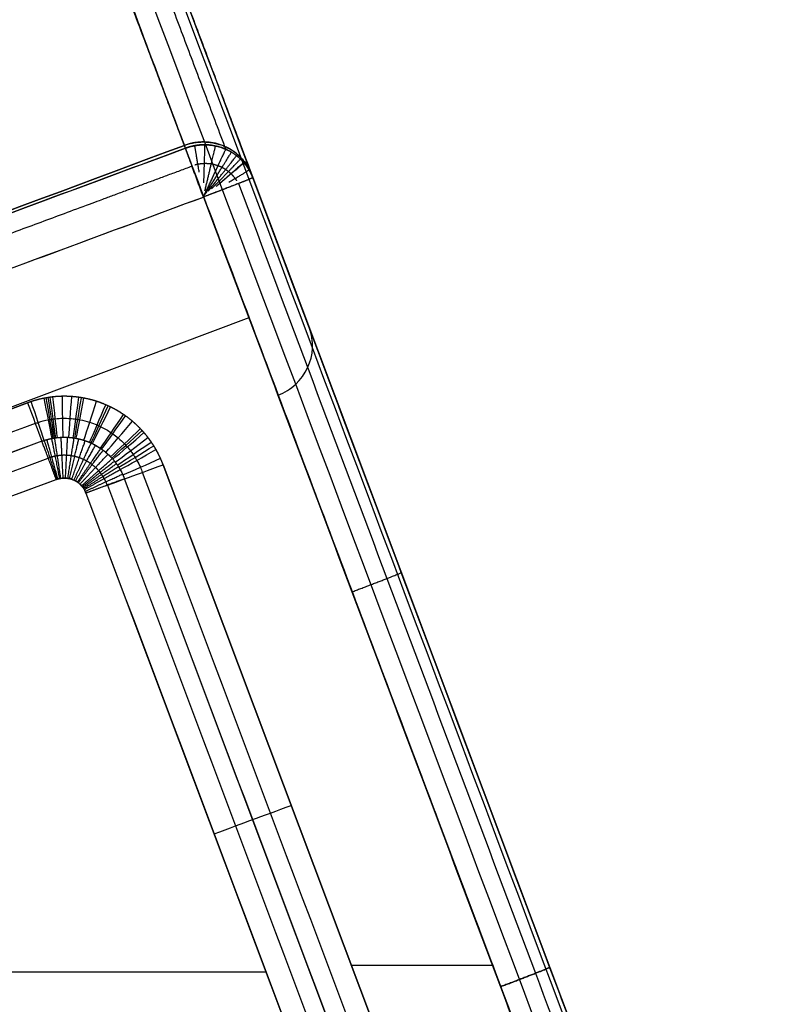
# Model space of a CAD drawing. Units: millimetres. Extents: x -318 to 318, y -573 to 0.
# Drawn here: x 193 to 221, y -543 to -506 of the extents above; entities that cross this region are included whole.
import ezdxf

# ---------------------------------------------------------------- set-up
doc = ezdxf.new("R2010")
doc.units = ezdxf.units.MM
doc.header["$MEASUREMENT"] = 0
doc.layers.add('IGES level 1', color=7, linetype='Continuous', true_color=0xffca00)

msp = doc.modelspace()

# ---------------------------------------------------------------- linework, layer by layer
at = {"layer": 'IGES level 1'}
for p, q in [((188.812, -483.019, 412.644), (216.594, -556.889, 2.575)), ((201.7, -511.607, 2), (212.994, -541.635, 2)), ((212.994, -541.635, 2), (201.701, -511.607, 2)), ((201.741, -511.714, 1.537), (212.994, -541.635, 2)), ((199.869, -512.449, -0.463), (211.122, -542.37, 0)), ((147.859, -537.23, 223.908), (201.599, -517.018, 223.908)), ((193.208, -520.248, -0.342), (166.98, -529.962, -0.192)), ((166.98, -529.962, -0.192), (193.208, -520.248, -0.342)), ((193.75, -521.7, 0.431), (167.522, -531.414, 0.581)), ((198.341, -522.591, -0.306), (208.052, -548.41, 0.094)), ((208.052, -548.41, 0.094), (198.341, -522.591, -0.306)), ((168.065, -532.866, 1.353), (194.292, -523.152, 1.203)), ((206.591, -548.948, 0.852), (196.88, -523.128, 0.453)), ((195.418, -523.666, 1.211), (205.129, -549.486, 1.61)), ((205.471, -541.547, -0.012), (210.812, -541.547, -0.012)), ((212.994, -541.635, 2), (217.775, -554.347, 2.197)), ((170.474, -541.799, 1.492), (202.238, -541.799, 1.492)), ((211.122, -542.37, 0), (215.903, -555.082, 0.197))]:
    msp.add_line(p, q, dxfattribs=at)
at = {"layer": 'IGES level 1', "extrusion": (0.95087, -0.272736, 0.146499)}
msp.add_arc((1524398.926, -300218.834, 330.295), 1554098.695, 168.863424504, 168.863442091, dxfattribs=at)
at = {"layer": 'IGES level 1', "extrusion": (-0.351989, 0.935892, -0.014476)}
for centre in [(1.445, -8.88, -558.898), (1.445, -8.88, -572.692)]:
    msp.add_arc(centre, 2, 90.3119, 141.6297, dxfattribs=at)
at = {"layer": 'IGES level 1'}
for points, degree, knots in [([(263.603, -49.278, 602.357), (259.922, -75.76, 610.777), (251.056, -139.544, 631.057), (238.415, -231.377, 659.851), (228.458, -307.077, 686.172), (219.379, -379.573, 710.799), (179.745, -451.09, 733.494), (114.207, -489.651, 742.357), (66.539, -502.905, 745.86), (48.083, -505.933, 746.702)], 3, [0.176162, 0.176162, 0.176162, 0.176162, 89.316121, 214.86804, 287.372062, 335.103504, 399.514304, 488.677712, 544.458273, 544.458273, 544.458273, 544.458273]), ([(264.475, -49.448, 605.196), (260.824, -75.827, 613.878), (252.029, -139.378, 634.792), (239.315, -231.436, 664.622), (230.132, -306.631, 691.581), (221.242, -380.524, 716.891), (181.221, -453.705, 740.133), (115.052, -493.142, 749.274), (66.836, -506.796, 752.848), (48.083, -509.918, 753.701)], 3, [0.212414, 0.212414, 0.212414, 0.212414, 89.316121, 214.86804, 287.372062, 335.103504, 399.514304, 488.677712, 544.868007, 544.868007, 544.868007, 544.868007]), ([(119.882, -508.923, 761.714), (124.491, -506.767, 761.19), (129.421, -504.323, 760.593), (134.681, -501.526, 759.925), (140.967, -497.932, 759.066), (147.476, -493.845, 758.095), (148.263, -493.345, 757.976), (149.985, -492.241, 757.713), (151.718, -491.105, 757.442), (152.658, -490.48, 757.293), (154.825, -489.015, 756.948), (156.997, -487.514, 756.587), (158.226, -486.645, 756.381), (160.354, -485.113, 756.018), (162.478, -483.545, 755.641), (163.375, -482.871, 755.481), (166.354, -480.604, 754.94), (169.305, -478.268, 754.376), (171.347, -476.596, 753.974), (176.335, -472.385, 752.954), (181.11, -468.029, 751.884), (183.868, -465.394, 751.229), (188.646, -460.612, 750.026), (193.079, -455.786, 748.786), (194.981, -453.642, 748.226), (198.667, -449.322, 747.088), (202.085, -445.012, 745.921), (203.74, -442.849, 745.326), (205.33, -440.692, 744.725), (206.859, -438.544, 744.116)], 5, [23.672571, 23.672571, 23.672571, 23.672571, 23.672571, 23.672571, 60.352705, 60.352705, 60.352705, 65.379028, 65.379028, 65.379028, 71.312026, 71.312026, 71.312026, 79.009513, 79.009513, 79.009513, 84.657225, 84.657225, 84.657225, 97.821441, 97.821441, 97.821441, 117.258713, 117.258713, 117.258713, 132.742602, 132.742602, 132.742602, 148.437251, 148.437251, 148.437251, 148.437251, 148.437251, 148.437251]), ([(206.859, -438.544, 744.116), (205.99, -439.763, 744.462), (204.515, -441.788, 745.029), (202.818, -444.021, 745.644), (201.882, -445.228, 745.974), (201.416, -445.823, 746.137), (200.494, -446.993, 746.454), (199.548, -448.17, 746.771), (198.576, -449.354, 747.089), (197.752, -450.35, 747.355), (196.757, -451.535, 747.668), (195.532, -452.964, 748.044), (194.609, -454.019, 748.322), (193.834, -454.896, 748.55), (192.494, -456.397, 748.94), (190.916, -458.119, 749.384), (188.892, -460.261, 749.931), (187.647, -461.548, 750.257), (186.391, -462.824, 750.58), (185.534, -463.682, 750.796), (184.674, -464.533, 751.009), (183.596, -465.589, 751.273), (181.003, -468.087, 751.895), (178.309, -470.559, 752.504), (176.02, -472.577, 752.997), (175.083, -473.397, 753.197), (173.676, -474.614, 753.492), (171.986, -476.038, 753.838), (170.067, -477.622, 754.221), (168.377, -478.988, 754.55), (166.668, -480.337, 754.874), (165.416, -481.309, 755.108), (163.915, -482.46, 755.383), (162.422, -483.587, 755.651), (160.667, -484.877, 755.961), (159.395, -485.801, 756.18), (158.369, -486.534, 756.355), (157.604, -487.078, 756.484), (156.329, -487.974, 756.698), (155.048, -488.856, 756.909), (153.763, -489.731, 757.116), (152.971, -490.265, 757.243), (151.663, -491.14, 757.451), (150.356, -491.996, 757.655), (148.794, -493.004, 757.895), (147.48, -493.842, 758.094), (145.134, -495.312, 758.443), (142.248, -497.067, 758.862), (138.838, -499.064, 759.338), (135.64, -500.875, 759.771), (131.356, -503.218, 760.333), (126.564, -505.706, 760.931), (122.457, -507.71, 761.419), (120.405, -508.678, 761.655), (119.882, -508.923, 761.714)], 3, [-111.558652, -111.558652, -111.558652, -111.558652, -106.78308, -103.639233, -102.859002, -102.091529, -101.324056, -98.315276, -97.525145, -96.732979, -94.455881, -92.932582, -91.196634, -90.365794, -89.534953, -85.374256, -83.680201, -81.196799, -80.346836, -78.687106, -77.82723, -77.00159, -74.522568, -67.94378, -67.089003, -66.300332, -64.590849, -62.088956, -60.373374, -57.920573, -56.263736, -54.529527, -53.659439, -51.17027, -49.479616, -47.747274, -46.886793, -46.029279, -45.171766, -42.596896, -41.717594, -40.838292, -39.924127, -37.291895, -36.40223, -34.599915, -32.797601, -28.329555, -24.554596, -20.707264, -16.755267, -8.683652, -2.23092, 0, 0, 0, 0]), ([(199.191, -510.6, 1.056), (195.601, -511.931, 1.078), (188.42, -514.593, 1.122), (174.056, -519.916, 1.202), (163.28, -523.906, 1.255), (156.095, -526.565, 1.288)], 3, [-45.959384, -45.959384, -45.959384, -45.959384, -34.469538, -22.979692, 0, 0, 0, 0]), ([(201.741, -511.714, 1.537), (201.718, -511.653, 1.521), (201.692, -511.592, 1.504), (201.663, -511.531, 1.487), (201.614, -511.44, 1.462), (201.557, -511.351, 1.436), (201.538, -511.321, 1.428), (201.507, -511.277, 1.415), (201.475, -511.234, 1.402), (201.464, -511.22, 1.398), (201.444, -511.194, 1.39), (201.423, -511.169, 1.383), (201.414, -511.158, 1.38), (201.404, -511.147, 1.376), (201.394, -511.135, 1.373), (201.393, -511.135, 1.372), (201.396, -511.137, 1.373), (201.398, -511.139, 1.373), (201.399, -511.141, 1.373), (201.401, -511.144, 1.373), (201.403, -511.146, 1.373), (201.403, -511.146, 1.373), (201.248, -510.966, 1.319), (201.059, -510.804, 1.266), (200.84, -510.671, 1.215), (200.364, -510.482, 1.13), (199.864, -510.448, 1.079), (199.62, -510.47, 1.064), (199.395, -510.523, 1.057), (199.191, -510.599, 1.056)], 5, [1.437939, 1.437939, 1.437939, 1.437939, 1.437939, 1.437939, 1.928978, 1.928978, 1.928978, 2.174497, 2.174497, 2.174497, 2.297257, 2.297257, 2.297257, 2.394084, 2.394084, 2.394084, 2.399814, 2.399814, 2.399814, 2.414677, 2.414677, 2.414677, 2.420017, 2.420017, 2.420017, 4.006054, 4.006054, 4.006054, 5.592091, 5.592091, 5.592091, 5.592091, 5.592091, 5.592091]), ([(199.191, -510.599, 1.056), (199.458, -510.5, 1.056), (199.763, -510.439, 1.068), (200.096, -510.437, 1.097), (200.591, -510.545, 1.166), (201.019, -510.793, 1.259), (201.151, -510.89, 1.293), (201.273, -511.001, 1.328), (201.38, -511.12, 1.365), (201.384, -511.124, 1.366), (201.389, -511.129, 1.368), (201.393, -511.135, 1.37), (201.395, -511.137, 1.37), (201.398, -511.14, 1.372), (201.401, -511.144, 1.373), (201.404, -511.147, 1.373), (201.402, -511.144, 1.373), (201.399, -511.142, 1.373), (201.399, -511.141, 1.373), (201.397, -511.139, 1.373), (201.396, -511.137, 1.373), (201.393, -511.134, 1.372), (201.394, -511.135, 1.373), (201.398, -511.14, 1.374), (201.399, -511.141, 1.374), (201.404, -511.147, 1.376), (201.409, -511.152, 1.378), (201.412, -511.156, 1.379), (201.427, -511.174, 1.384), (201.443, -511.193, 1.39), (201.455, -511.208, 1.394), (201.49, -511.253, 1.408), (201.523, -511.299, 1.421), (201.544, -511.33, 1.43), (201.605, -511.424, 1.458), (201.657, -511.52, 1.485), (201.689, -511.585, 1.502), (201.717, -511.65, 1.52), (201.741, -511.714, 1.537)], 5, [3.602213, 3.602213, 3.602213, 3.602213, 3.602213, 3.602213, 4.595075, 4.595075, 4.595075, 5.091505, 5.091505, 5.091505, 5.107019, 5.107019, 5.107019, 5.114776, 5.114776, 5.114776, 5.122532, 5.122532, 5.122532, 5.125225, 5.125225, 5.125225, 5.130289, 5.130289, 5.130289, 5.138046, 5.138046, 5.138046, 5.153559, 5.153559, 5.153559, 5.215613, 5.215613, 5.215613, 5.339721, 5.339721, 5.339721, 5.587936, 5.587936, 5.587936, 5.587936, 5.587936, 5.587936]), ([(201.741, -511.714, 1.537), (201.742, -511.718, 1.254), (201.697, -511.74, 0.949), (201.589, -511.785, 0.637), (201.242, -511.925, 0.07), (200.711, -512.13, -0.301), (200.419, -512.242, -0.415), (200.134, -512.35, -0.464), (199.869, -512.449, -0.463)], 5, [5.587936, 5.587936, 5.587936, 5.587936, 5.587936, 5.587936, 7.38907, 7.38907, 7.38907, 9.190149, 9.190149, 9.190149, 9.190149, 9.190149, 9.190149]), ([(156.77, -528.412, -0.216), (163.955, -525.755, -0.257), (174.732, -521.767, -0.318), (189.097, -516.444, -0.401), (196.278, -513.781, -0.442), (199.869, -512.45, -0.463)], 3, [0, 0, 0, 0, 22.979692, 34.469538, 45.959384, 45.959384, 45.959384, 45.959384]), ([(202.703, -519.954, 207.609), (202.948, -519.862, 207.609), (203.628, -519.441, 207.58), (204.098, -518.429, 207.429), (203.974, -517.652, 207.281), (203.884, -517.412, 207.231)], 3, [0, 0, 0, 0, 0.796784, 2.390353, 3.187129, 3.187129, 3.187129, 3.187129]), ([(198.341, -522.591, -0.306), (198.258, -522.37, -0.309), (198.158, -522.155, -0.312), (198.042, -521.946, -0.316), (197.8, -521.577, -0.321), (197.507, -521.243, -0.327), (197.363, -521.098, -0.329), (197.056, -520.828, -0.333), (196.716, -520.597, -0.337), (196.54, -520.492, -0.338), (196.2, -520.325, -0.341), (195.846, -520.192, -0.343), (195.681, -520.141, -0.344), (195.246, -520.037, -0.345), (194.801, -519.991, -0.346), (194.527, -519.986, -0.346), (194.092, -520.014, -0.346), (193.669, -520.105, -0.344), (193.512, -520.144, -0.344), (193.358, -520.192, -0.343), (193.208, -520.248, -0.342)], 5, [27.588437, 27.588437, 27.588437, 27.588437, 27.588437, 27.588437, 28.784539, 28.784539, 28.784539, 29.801879, 29.801879, 29.801879, 30.819219, 30.819219, 30.819219, 31.678201, 31.678201, 31.678201, 33.039215, 33.039215, 33.039215, 33.854195, 33.854195, 33.854195, 33.854195, 33.854195, 33.854195]), ([(198.341, -522.591, -0.306), (198.285, -522.447, -0.308), (198.225, -522.304, -0.31), (198.158, -522.164, -0.312), (198.044, -521.96, -0.315), (197.916, -521.764, -0.318), (197.872, -521.7, -0.319), (197.781, -521.572, -0.321), (197.683, -521.451, -0.323), (197.631, -521.392, -0.324), (197.476, -521.215, -0.327), (197.307, -521.05, -0.33), (197.189, -520.946, -0.331), (196.944, -520.748, -0.334), (196.676, -520.58, -0.337), (196.542, -520.497, -0.338), (196.261, -520.354, -0.34), (195.967, -520.238, -0.342), (195.819, -520.183, -0.343), (195.515, -520.098, -0.344), (195.205, -520.042, -0.345), (195.049, -520.021, -0.345), (194.735, -519.994, -0.346), (194.422, -519.998, -0.346), (194.266, -520.011, -0.346), (193.954, -520.039, -0.345), (193.651, -520.113, -0.344), (193.498, -520.142, -0.344), (193.353, -520.196, -0.343), (193.208, -520.248, -0.342)], 5, [0, 0, 0, 0, 0, 0, 0.6232, 0.6232, 0.6232, 0.9348, 0.9348, 0.9348, 1.246401, 1.246401, 1.246401, 1.869601, 1.869601, 1.869601, 2.492801, 2.492801, 2.492801, 3.116001, 3.116001, 3.116001, 3.739202, 3.739202, 3.739202, 4.362402, 4.362402, 4.362402, 4.985602, 4.985602, 4.985602, 4.985602, 4.985602, 4.985602]), ([(193.498, -521.028, -0.137), (193.534, -521.015, -0.137), (193.696, -520.956, -0.139), (193.883, -520.91, -0.138), (194.055, -520.878, -0.14), (194.115, -520.867, -0.14), (194.182, -520.858, -0.14), (194.323, -520.841, -0.14), (194.538, -520.827, -0.14), (194.799, -520.835, -0.14), (194.99, -520.854, -0.14), (195.111, -520.873, -0.139), (195.288, -520.905, -0.139), (195.535, -520.964, -0.139), (195.773, -521.056, -0.136), (195.911, -521.117, -0.136), (196.096, -521.203, -0.135), (196.27, -521.306, -0.132), (196.487, -521.454, -0.131), (196.659, -521.59, -0.128), (196.822, -521.741, -0.126), (196.932, -521.859, -0.124), (197.009, -521.946, -0.123), (197.103, -522.058, -0.122), (197.198, -522.191, -0.119), (197.278, -522.313, -0.117), (197.375, -522.473, -0.115), (197.471, -522.662, -0.112), (197.534, -522.816, -0.109), (197.56, -522.881, -0.109)], 3, [0, 0, 0, 0, 0.119412, 0.525298, 0.586887, 0.648475, 0.710345, 0.792916, 1.077162, 1.361408, 1.578013, 1.654716, 1.73142, 2.117978, 2.414903, 2.492996, 2.571089, 3.025881, 3.097432, 3.358231, 3.684115, 3.764734, 3.845354, 4.033877, 4.205292, 4.340108, 4.474924, 4.772238, 4.985602, 4.985602, 4.985602, 4.985602]), ([(193.75, -521.7, 0.431), (193.839, -521.668, 0.431), (193.929, -521.637, 0.428), (194.022, -521.616, 0.431), (194.208, -521.574, 0.428), (194.398, -521.555, 0.43), (194.493, -521.548, 0.429), (194.685, -521.546, 0.429), (194.875, -521.562, 0.429), (194.97, -521.575, 0.429), (195.159, -521.609, 0.429), (195.343, -521.662, 0.429), (195.433, -521.693, 0.431), (195.612, -521.764, 0.432), (195.782, -521.852, 0.432), (195.865, -521.901, 0.434), (196.026, -522.004, 0.434), (196.176, -522.124, 0.437), (196.248, -522.187, 0.437), (196.453, -522.388, 0.441), (196.628, -522.617, 0.445), (196.731, -522.779, 0.444), (196.812, -522.951, 0.451), (196.88, -523.128, 0.453)], 5, [6.833694, 6.833694, 6.833694, 6.833694, 6.833694, 6.833694, 7.456899, 7.456899, 7.456899, 8.080103, 8.080103, 8.080103, 8.703308, 8.703308, 8.703308, 9.326513, 9.326513, 9.326513, 9.949717, 9.949717, 9.949717, 10.572922, 10.572922, 10.572922, 11.819329, 11.819329, 11.819329, 11.819329, 11.819329, 11.819329]), ([(193.75, -521.7, 0.431), (193.78, -521.689, 0.431), (193.842, -521.667, 0.43), (193.965, -521.63, 0.43), (194.095, -521.599, 0.429), (194.276, -521.567, 0.429), (194.477, -521.547, 0.429), (194.724, -521.548, 0.429), (194.948, -521.57, 0.429), (195.172, -521.614, 0.43), (195.388, -521.676, 0.431), (195.599, -521.76, 0.431), (195.797, -521.86, 0.433), (195.948, -521.954, 0.435), (196.106, -522.067, 0.435), (196.254, -522.192, 0.437), (196.393, -522.333, 0.44), (196.497, -522.456, 0.442), (196.574, -522.556, 0.443), (196.646, -522.663, 0.445), (196.726, -522.793, 0.447), (196.807, -522.948, 0.45), (196.857, -523.068, 0.452), (196.88, -523.128, 0.453)], 3, [-2.691077, -2.691077, -2.691077, -2.691077, -2.621902, -2.552728, -2.417283, -2.337723, -2.164327, -1.990931, -1.816332, -1.689036, -1.510619, -1.342146, -1.211238, -1.044506, -0.967677, -0.801825, -0.635974, -0.549058, -0.462142, -0.369418, -0.276694, -0.138347, 0, 0, 0, 0]), ([(195.418, -523.666, 1.211), (195.41, -523.645, 1.211), (195.391, -523.602, 1.21), (195.363, -523.546, 1.209), (195.334, -523.499, 1.209), (195.308, -523.461, 1.208), (195.281, -523.424, 1.207), (195.243, -523.38, 1.207), (195.193, -523.33, 1.206), (195.139, -523.285, 1.205), (195.083, -523.244, 1.205), (195.029, -523.21, 1.204), (194.958, -523.175, 1.204), (194.882, -523.144, 1.203), (194.804, -523.122, 1.203), (194.724, -523.105, 1.202), (194.643, -523.098, 1.202), (194.554, -523.098, 1.202), (194.482, -523.105, 1.202), (194.417, -523.116, 1.203), (194.37, -523.128, 1.203), (194.326, -523.141, 1.203), (194.303, -523.149, 1.203), (194.292, -523.152, 1.203)], 3, [0, 0, 0, 0, 0.138347, 0.276694, 0.369418, 0.462142, 0.549058, 0.635974, 0.801825, 0.967677, 1.044506, 1.211238, 1.342146, 1.510619, 1.689036, 1.816332, 1.990931, 2.164327, 2.337723, 2.417283, 2.552728, 2.621902, 2.691077, 2.691077, 2.691077, 2.691077])]:
    msp.add_open_spline(points, degree=degree, knots=knots, dxfattribs=at)
for points, degree in [([(170.805, -431.244, 343.098), (176.778, -447.106, 274.809), (182.739, -462.935, 206.657), (188.696, -478.751, 138.552), (194.682, -494.636, 70.132), (200.672, -510.529, 1.661)], 5), ([(199.151, -510.492, 1.519), (191.664, -490.709, 86.853), (184.184, -470.907, 172.211), (176.703, -451.097, 257.583), (169.226, -431.277, 342.967)], 4), ([(199.151, -510.492, 1.519), (193.144, -494.617, 69.993), (187.146, -478.747, 138.416), (181.178, -462.945, 206.523), (175.207, -447.128, 274.677), (169.226, -431.277, 342.967)], 5), ([(171.89, -432.345, 343.448), (177.855, -448.204, 275.158), (183.806, -464.029, 207.004), (189.753, -479.84, 138.898), (195.725, -495.72, 70.475), (201.7, -511.607, 2.001)], 5), ([(171.89, -432.345, 343.448), (181.831, -458.776, 229.634), (191.769, -485.2, 115.819), (201.7, -511.607, 2)], 3), ([(123.926, -519.658, 754.684), (158.759, -498.042, 754.502), (191.456, -471.444, 749.102), (220.136, -445.216, 735.937)], 3), ([(140.189, -516.446, 750.382), (171.423, -497.171, 748.744), (200.823, -474.341, 742.926), (226.94, -451.64, 730.982)], 3), ([(217.775, -554.347, 2.197), (208.514, -529.723, 138.886), (199.253, -505.1, 275.576), (189.992, -480.477, 412.266)], 3), ([(217.775, -554.347, 2.197), (208.514, -529.723, 138.886), (199.253, -505.1, 275.576), (189.992, -480.477, 412.266)], 3), ([(217.895, -555.103, 2.341), (208.634, -530.48, 139.031), (199.373, -505.856, 275.721), (190.113, -481.233, 412.411)], 3), ([(217.256, -556.479, 2.546), (207.995, -531.855, 139.235), (198.735, -507.232, 275.925), (189.474, -482.609, 412.615)], 3), ([(188.812, -483.019, 412.644), (202.703, -519.954, 207.609), (216.594, -556.889, 2.575)], 2), ([(156.063, -526.518, 1.504), (170.427, -521.182, 1.52), (184.793, -515.841, 1.525), (199.151, -510.492, 1.519)], 3), ([(199.15, -510.492, 1.519), (184.792, -515.842, 1.524), (170.427, -521.182, 1.52), (156.063, -526.518, 1.504)], 3), ([(156.095, -526.565, 1.288), (170.464, -521.247, 1.222), (184.831, -515.926, 1.146), (199.191, -510.599, 1.056)], 3), ([(199.191, -510.599, 1.056), (199.171, -510.546, 1.287), (199.15, -510.492, 1.519)], 2), ([(201.7, -511.607, 2.001), (201.486, -511.037, 1.85), (201.042, -510.553, 1.699), (200.409, -510.276, 1.579), (199.738, -510.273, 1.519), (199.151, -510.492, 1.519)], 5), ([(199.151, -510.492, 1.519), (199.882, -510.219, 1.521), (200.773, -510.318, 1.616), (201.434, -510.897, 1.814), (201.7, -511.607, 2.001)], 4), ([(199.191, -510.599, 1.056), (199.171, -510.546, 1.287), (199.151, -510.492, 1.519)], 2), ([(201.7, -511.607, 2.001), (201.714, -511.643, 1.846), (201.727, -511.679, 1.692), (201.741, -511.714, 1.537)], 3), ([(201.701, -511.607, 2), (201.721, -511.661, 1.769), (201.741, -511.714, 1.537)], 2), ([(212.994, -541.635, 2), (209.243, -531.661, 1.846), (205.492, -521.688, 1.691), (201.741, -511.714, 1.537)], 3), ([(201.196, -511.941, 0.119), (204.947, -521.915, 0.274), (208.698, -531.888, 0.428), (212.449, -541.862, 0.582)], 3), ([(156.77, -528.412, -0.216), (171.14, -523.097, -0.298), (185.507, -517.777, -0.38), (199.869, -512.449, -0.463)], 3), ([(199.869, -512.449, -0.463), (203.62, -522.423, -0.308), (207.371, -532.396, -0.154), (211.122, -542.37, 0)], 3), ([(194.335, -521.563, 0.429), (194.293, -521.183, -0.064), (194.224, -520.553, -0.337), (194.167, -520.022, -0.345)], 3), ([(194.552, -521.549, 0.429), (194.544, -521.167, -0.065), (194.532, -520.534, -0.337), (194.523, -520, -0.346)], 3), ([(194.77, -521.555, 0.429), (194.797, -521.173, -0.064), (194.842, -520.542, -0.337), (194.88, -520.01, -0.346)], 3), ([(193.208, -520.248, -0.342), (193.393, -520.749, -0.334), (193.615, -521.342, -0.062), (193.75, -521.7, 0.431)], 3), ([(193.208, -520.248, -0.342), (193.393, -520.749, -0.334), (193.615, -521.342, -0.062), (193.75, -521.7, 0.431)], 3), ([(193.835, -521.67, 0.43), (193.713, -521.307, -0.063), (193.514, -520.706, -0.335), (193.347, -520.199, -0.343)], 3), ([(194.133, -521.593, 0.43), (194.059, -521.218, -0.063), (193.938, -520.597, -0.336), (193.836, -520.073, -0.345)], 3), ([(194.179, -521.585, 0.429), (194.112, -521.208, -0.064), (194.003, -520.585, -0.337), (193.912, -520.058, -0.345)], 3), ([(194.225, -521.577, 0.429), (194.166, -521.199, -0.064), (194.069, -520.574, -0.337), (193.988, -520.046, -0.345)], 3), ([(194.272, -521.57, 0.429), (194.22, -521.192, -0.064), (194.135, -520.564, -0.337), (194.064, -520.035, -0.345)], 3), ([(194.935, -521.572, 0.429), (194.989, -521.194, -0.064), (195.077, -520.567, -0.337), (195.152, -520.038, -0.345)], 3), ([(194.993, -521.581, 0.429), (195.057, -521.204, -0.064), (195.16, -520.58, -0.337), (195.247, -520.053, -0.345)], 3), ([(195.052, -521.591, 0.429), (195.124, -521.216, -0.064), (195.243, -520.594, -0.336), (195.343, -520.07, -0.345)], 3), ([(195.34, -521.664, 0.43), (195.459, -521.3, -0.063), (195.653, -520.697, -0.335), (195.816, -520.188, -0.343)], 3), ([(195.555, -521.744, 0.431), (195.708, -521.393, -0.061), (195.958, -520.812, -0.333), (196.167, -520.321, -0.341)], 3), ([(195.61, -521.768, 0.432), (195.772, -521.421, -0.061), (196.036, -520.846, -0.332), (196.258, -520.361, -0.34)], 3), ([(195.664, -521.794, 0.432), (195.835, -521.451, -0.06), (196.114, -520.882, -0.332), (196.347, -520.402, -0.34)], 3), ([(195.968, -521.97, 0.435), (196.187, -521.655, -0.057), (196.544, -521.132, -0.328), (196.844, -520.691, -0.335)], 3), ([(196.013, -522.001, 0.435), (196.239, -521.691, -0.057), (196.609, -521.177, -0.328), (196.919, -520.742, -0.334)], 3), ([(193.498, -521.027, -0.138), (184.755, -524.265, -0.087), (176.013, -527.503, -0.037), (167.27, -530.741, 0.013)], 3), ([(196.172, -522.124, 0.437), (196.423, -521.834, -0.054), (196.834, -521.352, -0.325), (197.179, -520.944, -0.331)], 3), ([(196.354, -522.295, 0.439), (196.635, -522.033, -0.051), (197.094, -521.595, -0.321), (197.479, -521.225, -0.327)], 3), ([(196.397, -522.34, 0.44), (196.684, -522.085, -0.05), (197.154, -521.659, -0.32), (197.548, -521.299, -0.326)], 3), ([(196.438, -522.387, 0.441), (196.732, -522.138, -0.05), (197.212, -521.725, -0.319), (197.615, -521.375, -0.324)], 3), ([(193.75, -521.7, 0.431), (185.007, -524.938, 0.481), (176.265, -528.176, 0.531), (167.522, -531.414, 0.581)], 3), ([(196.53, -522.498, 0.442), (196.839, -522.268, -0.048), (197.343, -521.883, -0.317), (197.766, -521.557, -0.322)], 3), ([(196.606, -522.604, 0.444), (196.928, -522.391, -0.046), (197.452, -522.034, -0.314), (197.892, -521.731, -0.319)], 3), ([(196.663, -522.69, 0.446), (196.993, -522.49, -0.044), (197.533, -522.156, -0.312), (197.985, -521.872, -0.317)], 3), ([(196.716, -522.778, 0.447), (197.055, -522.593, -0.043), (197.608, -522.281, -0.31), (198.072, -522.017, -0.315)], 3), ([(167.764, -532.057, 1.144), (176.506, -528.819, 1.094), (185.249, -525.581, 1.043), (193.992, -522.343, 0.993)], 3), ([(196.818, -522.979, 0.45), (197.173, -522.826, -0.039), (197.753, -522.567, -0.306), (198.239, -522.346, -0.309)], 3), ([(196.88, -523.128, 0.453), (197.245, -522.999, -0.036), (197.841, -522.779, -0.303), (198.341, -522.591, -0.306)], 3), ([(196.88, -523.128, 0.453), (197.245, -522.999, -0.036), (197.841, -522.779, -0.303), (198.341, -522.591, -0.306)], 3), ([(207.271, -548.701, 0.291), (204.034, -540.094, 0.157), (200.797, -531.488, 0.024), (197.56, -522.881, -0.109)], 3), ([(168.065, -532.866, 1.353), (176.807, -529.628, 1.303), (185.55, -526.39, 1.253), (194.292, -523.152, 1.203)], 3), ([(194.292, -523.152, 1.203), (194.55, -523.06, 1.202), (194.842, -523.059, 1.202), (195.128, -523.191, 1.204), (195.321, -523.411, 1.207), (195.418, -523.666, 1.211)], 5), ([(196.229, -523.364, 1.009), (199.466, -531.971, 1.142), (202.703, -540.578, 1.275), (205.94, -549.184, 1.409)], 3), ([(206.591, -548.948, 0.852), (203.354, -540.342, 0.719), (200.117, -531.735, 0.586), (196.88, -523.128, 0.453)], 3), ([(195.418, -523.666, 1.211), (198.655, -532.273, 1.344), (201.892, -540.879, 1.477), (205.129, -549.486, 1.61)], 3), ([(201.735, -536.038, 0.652), (202.1, -535.909, 0.163), (202.696, -535.688, -0.103), (203.197, -535.5, -0.106)], 3), ([(217.775, -554.347, 2.197), (216.181, -550.109, 2.131), (214.588, -545.872, 2.066), (212.994, -541.635, 2)], 3), ([(212.449, -541.862, 0.582), (214.043, -546.099, 0.648), (215.637, -550.336, 0.713), (217.23, -554.574, 0.779)], 3), ([(211.122, -542.37, 0), (212.716, -546.607, 0.066), (214.309, -550.844, 0.131), (215.903, -555.082, 0.197)], 3)]:
    msp.add_open_spline(points, degree=degree, dxfattribs=at)
for points, weights in [([(199.869, -512.449, -0.463), (199.316, -510.961, -0.486), (199.191, -510.599, 1.056)], [1, 0.7831025848, 1]), ([(199.869, -512.45, -0.463), (199.316, -510.961, -0.486), (199.191, -510.6, 1.056)], [1, 0.783102341, 1]), ([(199.71, -511.509, -0.238), (199.577, -510.714, 0.181), (199.543, -510.503, 1.064)], [0.897787566266, 0.862578588272, 1]), ([(199.872, -512.442, -0.463), (200.601, -510.903, -0.481), (200.713, -510.638, 1.197)], [0.998591582274, 0.760805751389, 1]), ([(199.885, -511.908, -0.397), (199.921, -510.739, -0.09), (199.928, -510.47, 1.09)], [0.926327823367, 0.823443445269, 1]), ([(199.926, -512.211, -0.452), (200.264, -510.799, -0.296), (200.326, -510.514, 1.135)], [0.960748490862, 0.791469572498, 1]), ([(199.938, -512.341, -0.46), (200.81, -510.959, -0.377), (200.927, -510.747, 1.241)], [0.977329723146, 0.765175213066, 1]), ([(200.051, -512.226, -0.445), (201.015, -511.039, -0.242), (201.124, -510.881, 1.288)], [0.95194416785, 0.772598546096, 1]), ([(200.18, -512.135, -0.418), (201.176, -511.125, -0.114), (201.27, -511.006, 1.33)], [0.93022910544, 0.780635592729, 1]), ([(200.346, -512.05, -0.37), (201.326, -511.226, 0.035), (201.401, -511.143, 1.372)], [0.908068412397, 0.791249995026, 1]), ([(200.348, -512.049, -0.369), (201.327, -511.227, 0.037), (201.402, -511.144, 1.373)], [0.907815204784, 0.791391279296, 1]), ([(200.351, -512.047, -0.368), (201.328, -511.228, 0.039), (201.403, -511.145, 1.373)], [0.907467316245, 0.791628011884, 1]), ([(200.352, -512.046, -0.368), (201.328, -511.227, 0.04), (201.402, -511.145, 1.373)], [0.907371655583, 0.791720817503, 1]), ([(200.358, -512.035, -0.364), (201.321, -511.218, 0.049), (201.394, -511.135, 1.372)], [0.906144254138, 0.792961814839, 1]), ([(200.358, -512.036, -0.364), (201.321, -511.218, 0.048), (201.395, -511.136, 1.372)], [0.906239393936, 0.792868073224, 1]), ([(200.36, -512.034, -0.363), (201.321, -511.218, 0.05), (201.394, -511.135, 1.373)], [0.905959463995, 0.793104649969, 1]), ([(200.361, -512.033, -0.363), (201.322, -511.218, 0.052), (201.395, -511.136, 1.373)], [0.90576401565, 0.793224197922, 1]), ([(200.364, -512.032, -0.362), (201.324, -511.22, 0.054), (201.397, -511.138, 1.373)], [0.905477176507, 0.793389552775, 1]), ([(200.83, -511.889, -0.135), (201.571, -511.452, 0.428), (201.599, -511.419, 1.456)], [0.866367107918, 0.827728583665, 1]), ([(201.741, -511.714, 1.537), (201.751, -511.741, -0.473), (199.869, -512.449, -0.463)], [1, 0.7051793586, 1]), ([(194.292, -523.152, 1.203), (193.959, -522.251, 1.189), (193.75, -521.7, 0.431)], [1, 0.9013878187, 1]), ([(194.292, -523.152, 1.203), (193.959, -522.251, 1.189), (193.75, -521.7, 0.431)], [1, 0.9013878187, 1]), ([(194.326, -523.141, 1.203), (194.028, -522.227, 1.189), (193.842, -521.668, 0.43)], [1, 0.901296479674, 1]), ([(194.359, -523.131, 1.203), (194.099, -522.206, 1.189), (193.936, -521.64, 0.43)], [1, 0.901276999694, 1]), ([(194.426, -523.115, 1.203), (194.239, -522.172, 1.189), (194.122, -521.595, 0.429)], [1, 0.901273800852, 1]), ([(194.466, -523.108, 1.202), (194.323, -522.158, 1.188), (194.233, -521.576, 0.429)], [1, 0.90125312695, 1]), ([(194.554, -523.1, 1.202), (194.507, -522.139, 1.189), (194.477, -521.552, 0.429)], [1, 0.90121874999, 1]), ([(194.643, -523.1, 1.202), (194.692, -522.14, 1.188), (194.723, -521.552, 0.429)], [1, 0.901222797007, 1]), ([(194.731, -523.108, 1.202), (194.878, -522.158, 1.188), (194.97, -521.577, 0.429)], [1, 0.90127117137, 1]), ([(194.795, -523.121, 1.203), (195.012, -522.185, 1.189), (195.148, -521.611, 0.43)], [1, 0.901262185725, 1]), ([(194.883, -523.146, 1.203), (195.196, -522.237, 1.19), (195.392, -521.681, 0.431)], [1, 0.901211378352, 1]), ([(194.963, -523.178, 1.204), (195.364, -522.304, 1.191), (195.614, -521.77, 0.432)], [1, 0.90121482976, 1]), ([(195.023, -523.208, 1.204), (195.489, -522.368, 1.192), (195.78, -521.855, 0.433)], [1, 0.901251636505, 1]), ([(195.095, -523.253, 1.205), (195.641, -522.462, 1.193), (195.982, -521.98, 0.435)], [1, 0.90124219638, 1]), ([(195.127, -523.276, 1.205), (195.708, -522.51, 1.194), (196.071, -522.043, 0.435)], [1, 0.901161871744, 1]), ([(195.192, -523.331, 1.206), (195.845, -522.624, 1.196), (196.252, -522.194, 0.437)], [1, 0.901111866947, 1]), ([(195.252, -523.391, 1.207), (195.969, -522.75, 1.197), (196.417, -522.362, 0.44)], [1, 0.90121400542, 1]), ([(195.28, -523.425, 1.207), (196.029, -522.821, 1.198), (196.497, -522.456, 0.442)], [1, 0.90123120101, 1]), ([(195.307, -523.46, 1.208), (196.085, -522.895, 1.2), (196.571, -522.555, 0.443)], [1, 0.901250138037, 1]), ([(195.334, -523.499, 1.209), (196.141, -522.977, 1.201), (196.645, -522.663, 0.445)], [1, 0.901270066588, 1]), ([(195.358, -523.539, 1.209), (196.193, -523.062, 1.202), (196.714, -522.775, 0.447)], [1, 0.901220660563, 1]), ([(195.39, -523.602, 1.21), (196.261, -523.193, 1.204), (196.804, -522.949, 0.45)], [1, 0.901200336857, 1]), ([(196.88, -523.128, 0.453), (196.318, -523.328, 1.206), (195.418, -523.666, 1.211)], [1, 0.9013878188, 1]), ([(205.495, -527.409, -0.231), (207.378, -526.702, -0.242), (207.367, -526.674, 1.769)], [1, 0.7051793586, 1]), ([(211.122, -542.37, 0), (213.004, -541.662, -0.011), (212.994, -541.635, 2)], [1, 0.7051793586, 1]), ([(212.994, -541.635, 2), (213.004, -541.662, -0.011), (211.122, -542.37, 0)], [1, 0.7051793586, 1])]:
    msp.add_rational_spline(points, weights, degree=2, dxfattribs=at)
for points, weights, knots in [([(156.34, -527.244, 0.196), (163.524, -524.584, 0.157), (174.3, -520.593, 0.098), (188.664, -515.27, 0.016), (195.846, -512.608, -0.026), (199.436, -511.277, -0.047)], [0.8927103714, 0.89208093045, 0.8914256973, 0.89124437655, 0.8914107311, 0.8915511705], [0, 0, 0, 0, 22.979692, 34.469538, 45.959384, 45.959384, 45.959384, 45.959384]), ([(201.134, -511.833, 0.103), (201.115, -511.803, 0.098), (201.051, -511.71, 0.084), (200.972, -511.621, 0.069), (200.911, -511.564, 0.059), (200.91, -511.563, 0.059), (200.91, -511.563, 0.059), (200.912, -511.566, 0.059), (200.914, -511.568, 0.059), (200.917, -511.571, 0.06), (200.916, -511.57, 0.059), (200.884, -511.54, 0.054), (200.818, -511.483, 0.044), (200.704, -511.402, 0.028), (200.573, -511.327, 0.013), (200.392, -511.25, -0.006), (200.167, -511.193, -0.024), (199.905, -511.177, -0.039), (199.699, -511.201, -0.045), (199.583, -511.229, -0.047), (199.546, -511.24, -0.047)], [0.856212959381, 0.857232043684, 0.860514005552, 0.8638493349, 0.8660962273, 0.8661302478, 0.866142483, 0.8661198638, 0.86609841835, 0.86607335385, 0.86610670715, 0.86730284455, 0.8695977298, 0.87313230375, 0.8766932279, 0.88090101235, 0.88512140055, 0.888691928, 0.890444213271, 0.891065061385, 0.891222415418], [0.124108, 0.124108, 0.124108, 0.124108, 0.227746, 0.455491, 0.457046, 0.45812, 0.459193, 0.459785, 0.46689, 0.467482, 0.469442, 0.47081, 0.590515, 0.710219, 0.855912, 1.001605, 1.247634, 1.493664, 1.739693, 1.861615, 1.861615, 1.861615, 1.861615]), ([(196.229, -523.365, 1.009), (196.212, -523.321, 1.009), (196.176, -523.235, 1.007), (196.119, -523.125, 1.006), (196.062, -523.032, 1.004), (196.01, -522.955, 1.003), (195.956, -522.884, 1.002), (195.881, -522.796, 1), (195.782, -522.695, 0.999), (195.676, -522.606, 0.998), (195.563, -522.525, 0.996), (195.455, -522.458, 0.996), (195.314, -522.386, 0.994), (195.163, -522.326, 0.994), (195.008, -522.282, 0.993), (194.848, -522.25, 0.992), (194.688, -522.235, 0.992), (194.511, -522.234, 0.992), (194.368, -522.248, 0.992), (194.239, -522.271, 0.993), (194.146, -522.294, 0.993), (194.057, -522.32, 0.993), (194.013, -522.335, 0.993), (193.991, -522.343, 0.993)], [0.9506939094, 0.95066665625, 0.9505696643, 0.95060307495, 0.9506445915, 0.95062336185, 0.95061461425, 0.95061117575, 0.95053729435, 0.95055701835, 0.95064765175, 0.95062777515, 0.9506027577, 0.95059915765, 0.9506330032, 0.95064164285, 0.95060409095, 0.9506069559, 0.95062119495, 0.9506414688, 0.9506403628, 0.9506343957, 0.95068675705, 0.95069390935], [0, 0, 0, 0, 0.138347, 0.276694, 0.369418, 0.462142, 0.549058, 0.635974, 0.801825, 0.967677, 1.044506, 1.211238, 1.342146, 1.510619, 1.689036, 1.816332, 1.990931, 2.164327, 2.337723, 2.417283, 2.552728, 2.621902, 2.691077, 2.691077, 2.691077, 2.691077])]:
    msp.add_rational_spline(points, weights, degree=3, knots=knots, dxfattribs=at)

doc.saveas('drawing.dxf')
